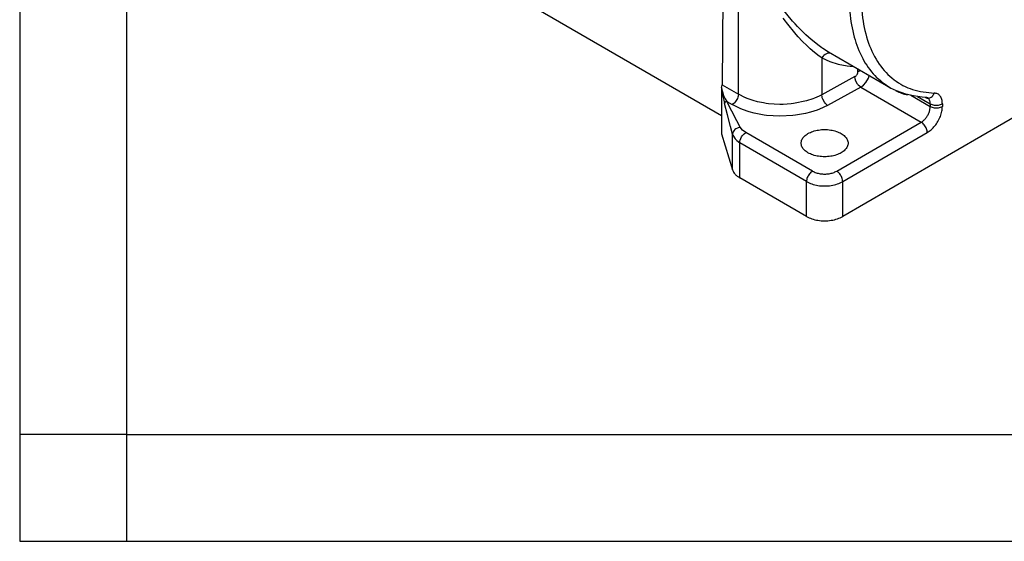
# Model space of a CAD drawing. Units: millimetres. Extents: x 0 to 297, y 0 to 210.
# Drawn here: x 0 to 46, y 0 to 24 of the extents above; entities that cross this region are included whole.
import ezdxf

# ---------------------------------------------------------------- set-up
doc = ezdxf.new("R2010")
doc.units = ezdxf.units.MM
doc.layers.add('1', color=7, linetype='Continuous')

# ---------------------------------------------------------------- blocks, each defined once
blk = doc.blocks.new('_formato_A4', base_point=(306.935, 0))
at = {"layer": '1', "color": 7, "linetype": 'Continuous'}
for p, q in [((0, 210), (0, 0)), ((5, 189), (5, 0)), ((5, 5), (0, 5)), ((5, 5), (100.6, 5)), ((0, 0), (297, 0))]:
    blk.add_line(p, q, dxfattribs=at)

msp = doc.modelspace()

# ---------------------------------------------------------------- linework, layer by layer
at = {"color": 2, "linetype": 'Continuous'}
for p, q in [((33.041, 41.243), (32.891, 21.363)), ((33.656, 20.92), (33.658, 28.558)), ((32.873, 19.906), (19.085, 27.886)), ((36.197, 24.342), (35.604, 25.066)), ((35.86, 24.335), (35.75, 24.482)), ((35.908, 24.272), (35.86, 24.335)), ((36.363, 23.717), (35.908, 24.272)), ((36.319, 24.208), (36.197, 24.342)), ((36.421, 24.098), (36.319, 24.208)), ((36.814, 23.707), (36.421, 24.098)), ((36.461, 23.606), (36.363, 23.717)), ((36.65, 23.405), (36.461, 23.606)), ((37.064, 23.482), (36.814, 23.707)), ((52.97, 23.549), (38.545, 15.2)), ((36.876, 23.181), (36.65, 23.405)), ((37.022, 23.045), (36.876, 23.181)), ((37.437, 23.183), (37.064, 23.482)), ((37.56, 23.094), (37.437, 23.183)), ((37.617, 23.055), (37.56, 23.094)), ((37.227, 22.871), (37.022, 23.045)), ((37.443, 22.704), (37.227, 22.871)), ((37.564, 22.62), (37.443, 22.704)), ((37.564, 22.62), (37.563, 20.891)), ((37.628, 22.709), (37.564, 22.62)), ((37.564, 22.62), (37.937, 22.454)), ((37.878, 22.89), (37.617, 23.055)), ((37.655, 22.736), (37.628, 22.709)), ((37.715, 22.783), (37.655, 22.736)), ((37.782, 22.817), (37.715, 22.783)), ((37.851, 22.836), (37.782, 22.817)), ((37.918, 22.839), (37.851, 22.836)), ((37.878, 22.89), (37.998, 22.822)), ((40.778, 21.211), (37.878, 22.89)), ((37.95, 22.835), (37.918, 22.839)), ((38.012, 22.812), (37.95, 22.835)), ((37.998, 22.822), (38.021, 22.809)), ((38.068, 22.787), (38.021, 22.809)), ((38.021, 22.809), (38.021, 22.809)), ((37.937, 22.454), (38.332, 22.331)), ((38.332, 22.331), (38.747, 22.25)), ((38.747, 22.25), (39.027, 22.225)), ((39.115, 21.743), (37.563, 20.891)), ((39.115, 21.743), (39.157, 21.773)), ((39.126, 21.647), (39.115, 21.743)), ((39.157, 21.773), (39.171, 21.786)), ((39.171, 21.786), (39.196, 21.815)), ((39.196, 21.815), (39.218, 21.847)), ((39.218, 21.847), (39.235, 21.882)), ((39.235, 21.882), (39.249, 21.918)), ((39.249, 21.918), (39.253, 21.935)), ((39.253, 21.935), (39.259, 21.986)), ((39.259, 21.986), (39.258, 22.091)), ((39.259, 21.986), (39.348, 22.023)), ((39.348, 22.023), (39.366, 22.028)), ((39.746, 21.672), (39.785, 21.779)), ((39.785, 21.779), (39.787, 21.785)), ((32.873, 21.238), (32.891, 21.363)), ((32.873, 21.238), (32.885, 21.128)), ((32.873, 21.238), (32.873, 19.071)), ((32.873, 21.238), (32.874, 21.225)), ((32.874, 21.225), (32.89, 21.131)), ((32.891, 21.363), (33.656, 20.92)), ((39.391, 21.252), (37.839, 20.399)), ((39.161, 21.538), (39.126, 21.647)), ((39.241, 21.396), (39.161, 21.538)), ((39.286, 21.34), (39.241, 21.396)), ((39.29, 21.336), (39.286, 21.34)), ((39.315, 21.31), (39.29, 21.336)), ((39.391, 21.252), (39.315, 21.31)), ((39.391, 21.252), (39.514, 21.343)), ((39.391, 21.252), (42.222, 19.613)), ((39.514, 21.343), (39.628, 21.469)), ((39.628, 21.469), (39.746, 21.672)), ((32.885, 21.128), (32.9, 21.022)), ((32.89, 21.131), (32.912, 21.031)), ((32.9, 21.022), (32.935, 20.825)), ((32.912, 21.031), (32.914, 21.026)), ((32.914, 21.026), (32.968, 20.857)), ((32.935, 20.825), (32.972, 20.649)), ((32.968, 20.857), (32.99, 20.803)), ((32.99, 20.803), (33.035, 20.711)), ((33.635, 20.786), (33.609, 20.716)), ((33.645, 20.824), (33.635, 20.786)), ((33.656, 20.92), (33.645, 20.824)), ((33.984, 20.757), (33.656, 20.92)), ((34.009, 20.747), (33.984, 20.757)), ((37.446, 20.829), (37.228, 20.732)), ((37.563, 20.891), (37.446, 20.829)), ((37.575, 20.795), (37.563, 20.891)), ((37.584, 20.756), (37.575, 20.795)), ((37.609, 20.685), (37.584, 20.756)), ((41.066, 21.075), (40.778, 21.211)), ((41.506, 20.931), (41.066, 21.075)), ((41.853, 20.849), (41.506, 20.931)), ((41.731, 20.878), (42.646, 20.348)), ((42.269, 20.782), (41.853, 20.849)), ((42.045, 20.818), (42.646, 20.47)), ((42.409, 20.774), (42.269, 20.782)), ((42.54, 20.747), (42.409, 20.774)), ((32.972, 20.649), (33.011, 20.493)), ((33.015, 20.516), (33.011, 20.493)), ((33.152, 19.951), (33.011, 20.493)), ((33.018, 20.524), (33.015, 20.516)), ((33.027, 20.539), (33.018, 20.524)), ((33.04, 20.554), (33.027, 20.539)), ((33.035, 20.711), (33.11, 20.585)), ((33.056, 20.566), (33.04, 20.554)), ((33.074, 20.576), (33.056, 20.566)), ((33.083, 20.579), (33.074, 20.576)), ((33.11, 20.585), (33.083, 20.579)), ((33.346, 20.131), (33.11, 20.585)), ((33.11, 20.585), (33.373, 20.433)), ((33.451, 20.49), (33.373, 20.433)), ((33.748, 20.247), (33.373, 20.433)), ((33.481, 20.52), (33.451, 20.49)), ((33.527, 20.575), (33.481, 20.52)), ((33.609, 20.716), (33.527, 20.575)), ((34.073, 20.721), (34.009, 20.747)), ((34.352, 20.625), (34.073, 20.721)), ((34.548, 20.572), (34.352, 20.625)), ((34.837, 20.512), (34.548, 20.572)), ((34.957, 20.493), (34.837, 20.512)), ((35.063, 20.479), (34.957, 20.493)), ((35.599, 20.444), (35.063, 20.479)), ((35.752, 20.446), (35.599, 20.444)), ((36.137, 20.471), (35.752, 20.446)), ((36.243, 20.483), (36.137, 20.471)), ((36.854, 20.606), (36.243, 20.483)), ((37.138, 20.698), (36.854, 20.606)), ((37.228, 20.732), (37.138, 20.698)), ((37.839, 20.399), (37.455, 20.219)), ((37.689, 20.543), (37.609, 20.685)), ((37.734, 20.488), (37.689, 20.543)), ((37.763, 20.458), (37.734, 20.488)), ((37.839, 20.399), (37.763, 20.458)), ((42.543, 20.743), (42.522, 20.744)), ((42.54, 20.747), (42.54, 20.747)), ((42.54, 20.747), (42.543, 20.743)), ((42.646, 20.47), (42.646, 20.348)), ((43.211, 20.47), (43.211, 20.348)), ((33.293, 19.408), (33.152, 19.951)), ((33.582, 19.676), (33.346, 20.131)), ((33.849, 20.206), (33.748, 20.247)), ((34.168, 20.097), (33.849, 20.206)), ((34.392, 20.036), (34.168, 20.097)), ((34.86, 19.946), (34.392, 20.036)), ((34.981, 19.93), (34.86, 19.946)), ((35.594, 19.891), (34.981, 19.93)), ((36.209, 19.921), (35.594, 19.891)), ((36.33, 19.935), (36.209, 19.921)), ((36.802, 20.018), (36.33, 19.935)), ((37.029, 20.075), (36.802, 20.018)), ((37.352, 20.18), (37.029, 20.075)), ((37.455, 20.219), (37.352, 20.18)), ((33.388, 19.047), (33.293, 19.408)), ((33.738, 19.373), (33.582, 19.676)), ((33.738, 19.373), (33.642, 19.352)), ((33.845, 19.243), (33.738, 19.373)), ((38.262, 17.321), (42.222, 19.613)), ((32.873, 19.071), (33.388, 17.38)), ((33.401, 19.129), (33.388, 19.047)), ((33.388, 17.38), (33.388, 19.047)), ((33.388, 19.047), (33.401, 19.006)), ((33.412, 19.157), (33.401, 19.129)), ((33.401, 19.006), (33.505, 18.829)), ((33.445, 19.212), (33.412, 19.157)), ((33.49, 19.263), (33.445, 19.212)), ((33.546, 19.307), (33.49, 19.263)), ((33.609, 19.34), (33.546, 19.307)), ((33.642, 19.352), (33.609, 19.34)), ((33.769, 18.85), (33.804, 18.92)), ((33.804, 18.92), (33.847, 18.985)), ((34.004, 19.131), (33.845, 19.243)), ((33.847, 18.985), (33.896, 19.043)), ((33.896, 19.043), (33.922, 19.069)), ((33.922, 19.069), (34.004, 19.131)), ((37.13, 17.321), (34.004, 19.131)), ((38.545, 16.831), (42.504, 19.123)), ((33.505, 18.829), (33.579, 18.75)), ((33.579, 18.75), (33.721, 18.641)), ((33.721, 18.641), (33.733, 18.743)), ((33.721, 17.01), (33.721, 18.641)), ((36.848, 16.831), (33.721, 18.641)), ((33.733, 18.743), (33.742, 18.778)), ((33.742, 18.778), (33.769, 18.85)), ((36.848, 15.2), (33.721, 17.01)), ((36.848, 15.2), (36.848, 16.831)), ((38.545, 15.2), (38.545, 16.831))]:
    msp.add_line(p, q, dxfattribs=at)
for points, knots in [([(49.91, 37.572), (49.611, 37.679), (48.994, 37.898), (47.955, 37.886), (46.863, 37.642), (45.736, 37.151), (44.605, 36.437), (43.501, 35.519), (42.454, 34.422), (41.494, 33.179), (40.648, 31.825), (39.942, 30.4), (39.394, 28.943), (39.022, 27.496), (38.835, 26.102), (38.84, 24.799), (39.037, 23.62), (39.429, 22.606), (39.996, 21.762), (40.522, 21.391), (40.778, 21.211)], [0, 0, 0, 0, 0.943939, 1.953497, 3.06203, 4.284941, 5.62215, 7.061802, 8.583568, 10.161325, 11.765383, 13.364471, 14.927612, 16.426022, 17.835151, 19.13703, 20.32314, 21.397897, 22.38226, 23.315076, 23.315076, 23.315076, 23.315076]), ([(48.684, 24.361), (49.031, 24.8), (49.732, 25.685), (50.588, 27.149), (51.284, 28.674), (51.783, 30.219), (52.071, 31.727), (52.136, 33.147), (51.974, 34.432), (51.586, 35.538), (50.975, 36.425), (50.155, 37.046), (49.167, 37.36), (48.067, 37.362), (46.899, 37.065), (45.7, 36.489), (44.507, 35.656), (43.359, 34.595), (42.296, 33.343), (41.355, 31.944), (40.569, 30.447), (39.966, 28.905), (39.566, 27.371), (39.384, 25.899), (39.428, 24.539), (39.698, 23.335), (40.193, 22.327), (40.908, 21.565), (41.816, 21.073), (42.487, 21.007), (42.83, 20.973)], [0, 0, 0, 0, 1.67928, 3.383045, 5.070431, 6.701772, 8.241711, 9.662666, 10.949023, 12.102408, 13.147505, 14.134683, 15.13168, 16.203076, 17.392272, 18.716976, 20.173398, 21.742095, 23.392925, 25.088997, 26.790007, 28.45529, 30.046842, 31.532566, 32.89003, 34.11116, 35.207957, 36.217566, 37.200644, 38.226275, 38.226275, 38.226275, 38.226275]), ([(41.039, 21.076), (41.126, 21.039), (41.302, 20.963), (41.486, 20.911), (41.578, 20.885)], [0, 0, 0, 0, 0.2848244, 0.5727562, 0.5727562, 0.5727562, 0.5727562]), ([(42.417, 20.772), (42.443, 20.76), (42.493, 20.736), (42.549, 20.738), (42.576, 20.739)], [0, 0, 0, 0, 0.0832201, 0.1645242, 0.1645242, 0.1645242, 0.1645242]), ([(42.613, 20.639), (42.603, 20.658), (42.583, 20.696), (42.536, 20.739), (42.48, 20.766), (42.438, 20.77), (42.417, 20.772)], [0, 0, 0, 0, 0.0655514, 0.1269058, 0.1873958, 0.2505921, 0.2505921, 0.2505921, 0.2505921]), ([(42.576, 20.739), (42.603, 20.745), (42.659, 20.758), (42.731, 20.812), (42.792, 20.884), (42.817, 20.943), (42.83, 20.973)], [0, 0, 0, 0, 0.0828868, 0.1702685, 0.2635494, 0.3624529, 0.3624529, 0.3624529, 0.3624529]), ([(43.211, 20.47), (43.207, 20.539), (43.199, 20.668), (43.122, 20.835), (42.993, 20.951), (42.885, 20.966), (42.83, 20.973)], [0, 0, 0, 0, 0.206291, 0.3829396, 0.5414003, 0.7027757, 0.7027757, 0.7027757, 0.7027757]), ([(42.222, 19.613), (42.259, 19.639), (42.338, 19.692), (42.438, 19.801), (42.525, 19.928), (42.591, 20.067), (42.636, 20.208), (42.643, 20.303), (42.646, 20.348)], [0, 0, 0, 0, 0.1359925, 0.2848434, 0.4406066, 0.5963195, 0.7450264, 0.8808035, 0.8808035, 0.8808035, 0.8808035]), ([(42.504, 19.123), (42.567, 19.166), (42.699, 19.254), (42.865, 19.437), (43.01, 19.648), (43.121, 19.879), (43.195, 20.114), (43.206, 20.272), (43.211, 20.348)], [0, 0, 0, 0, 0.226654, 0.474739, 0.734344, 0.993866, 1.241711, 1.468006, 1.468006, 1.468006, 1.468006]), ([(42.646, 20.47), (42.645, 20.501), (42.643, 20.559), (42.623, 20.613), (42.613, 20.639)], [0, 0, 0, 0, 0.0911036, 0.1725777, 0.1725777, 0.1725777, 0.1725777]), ([(42.646, 20.47), (42.673, 20.457), (42.73, 20.429), (42.826, 20.408), (42.929, 20.4), (43.031, 20.408), (43.127, 20.429), (43.184, 20.457), (43.211, 20.47)], [0, 0, 0, 0, 0.090645, 0.1898509, 0.2936786, 0.3975063, 0.4967123, 0.5873572, 0.5873572, 0.5873572, 0.5873572]), ([(42.646, 20.348), (42.673, 20.335), (42.73, 20.307), (42.826, 20.285), (42.929, 20.277), (43.031, 20.285), (43.127, 20.307), (43.184, 20.335), (43.211, 20.348)], [0, 0, 0, 0, 0.090645, 0.1898509, 0.2936786, 0.3975063, 0.4967123, 0.5873572, 0.5873572, 0.5873572, 0.5873572]), ([(42.504, 19.123), (42.502, 19.153), (42.498, 19.217), (42.468, 19.311), (42.424, 19.403), (42.366, 19.488), (42.299, 19.561), (42.247, 19.596), (42.222, 19.613)], [0, 0, 0, 0, 0.0905181, 0.189656, 0.2934646, 0.3973068, 0.4965407, 0.5872024, 0.5872024, 0.5872024, 0.5872024]), ([(36.596, 18.631), (36.604, 18.574), (36.621, 18.454), (36.745, 18.298), (36.922, 18.168), (37.151, 18.07), (37.414, 18.008), (37.696, 17.987), (37.978, 18.008), (38.241, 18.07), (38.469, 18.168), (38.648, 18.298), (38.767, 18.454), (38.81, 18.631), (38.767, 18.807), (38.648, 18.964), (38.469, 19.094), (38.241, 19.192), (37.978, 19.254), (37.696, 19.275), (37.414, 19.254), (37.151, 19.192), (36.922, 19.094), (36.745, 18.964), (36.621, 18.807), (36.604, 18.688), (36.596, 18.631)], [0, 0, 0, 0, 0.168987, 0.357807, 0.576769, 0.826043, 1.098859, 1.384385, 1.669911, 1.942728, 2.192001, 2.410964, 2.599783, 2.76877, 2.937757, 3.126577, 3.345539, 3.594813, 3.867629, 4.153155, 4.438682, 4.711498, 4.960772, 5.179734, 5.368554, 5.537541, 5.537541, 5.537541, 5.537541]), ([(33.388, 17.38), (33.401, 17.345), (33.43, 17.273), (33.505, 17.175), (33.602, 17.084), (33.68, 17.036), (33.721, 17.01)], [0, 0, 0, 0, 0.1122589, 0.2333636, 0.3654395, 0.509238, 0.509238, 0.509238, 0.509238]), ([(37.13, 17.321), (37.105, 17.304), (37.053, 17.269), (36.986, 17.196), (36.928, 17.111), (36.884, 17.019), (36.854, 16.925), (36.85, 16.862), (36.848, 16.831)], [0, 0, 0, 0, 0.0906616, 0.1898956, 0.2937378, 0.3975464, 0.4966843, 0.5872024, 0.5872024, 0.5872024, 0.5872024]), ([(37.13, 17.321), (37.185, 17.295), (37.299, 17.239), (37.492, 17.196), (37.696, 17.18), (37.901, 17.196), (38.093, 17.239), (38.207, 17.295), (38.262, 17.321)], [0, 0, 0, 0, 0.18129, 0.379702, 0.587357, 0.795013, 0.993425, 1.174714, 1.174714, 1.174714, 1.174714]), ([(38.545, 16.831), (38.542, 16.862), (38.538, 16.925), (38.508, 17.019), (38.464, 17.111), (38.406, 17.196), (38.34, 17.269), (38.287, 17.304), (38.262, 17.321)], [0, 0, 0, 0, 0.0905181, 0.189656, 0.2934646, 0.3973068, 0.4965407, 0.5872024, 0.5872024, 0.5872024, 0.5872024]), ([(36.848, 16.831), (36.929, 16.791), (37.1, 16.707), (37.389, 16.644), (37.696, 16.62), (38.003, 16.644), (38.292, 16.707), (38.463, 16.791), (38.545, 16.831)], [0, 0, 0, 0, 0.271935, 0.569553, 0.881036, 1.192519, 1.490137, 1.762072, 1.762072, 1.762072, 1.762072]), ([(36.848, 15.2), (36.929, 15.16), (37.1, 15.076), (37.389, 15.013), (37.696, 14.989), (38.003, 15.013), (38.292, 15.076), (38.463, 15.16), (38.545, 15.2)], [0, 0, 0, 0, 0.271935, 0.569553, 0.881036, 1.192519, 1.490137, 1.762072, 1.762072, 1.762072, 1.762072])]:
    msp.add_open_spline(points, degree=3, knots=knots, dxfattribs=at)

# ---------------------------------------------------------------- block references
at = {"layer": '1'}
msp.add_blockref('_formato_A4', (306.935, 0), dxfattribs=at)

doc.saveas('drawing.dxf')
